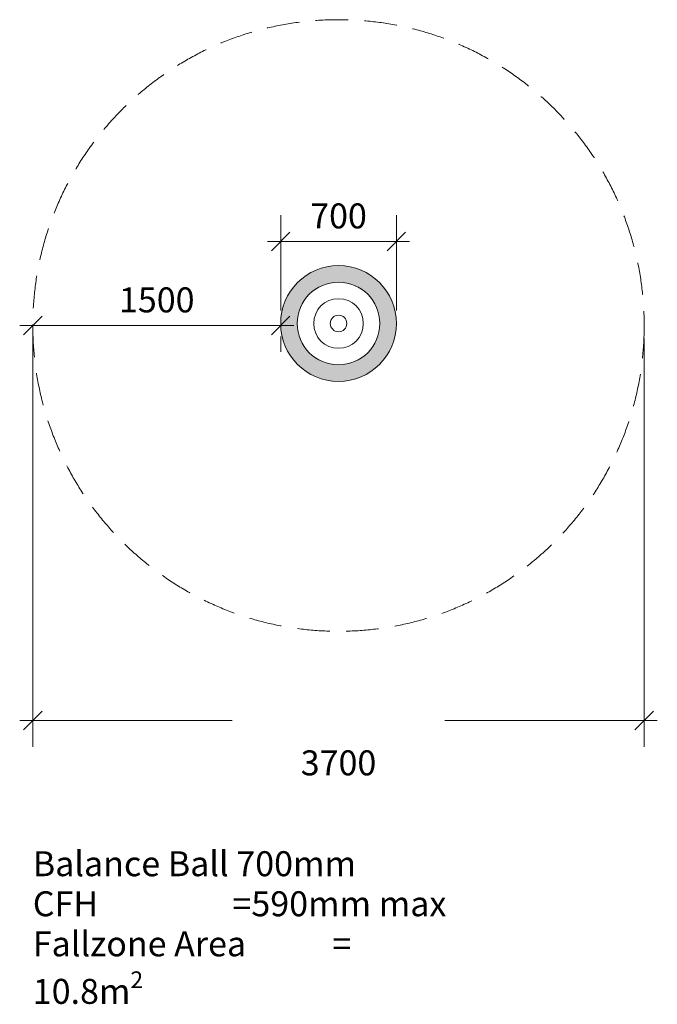
# Model space of a CAD drawing. Units: millimetres. Extents: x -11165 to -7306, y -28345 to -22388.
import ezdxf

# ---------------------------------------------------------------- set-up
doc = ezdxf.new("R2010")
doc.units = ezdxf.units.MM
doc.header["$LTSCALE"] = 50
doc.header["$PDMODE"] = 1
doc.header["$PDSIZE"] = -2
doc.linetypes.add('Dash Style-17', pattern=[5.917468, 3.945108, -1.97236])
doc.linetypes.add('VW-01 Short Dashed-4', pattern=[2.116125, 1.058062, -1.058062])
doc.layers.get('0').update_dxf_attribs({"lineweight": 25})
for name, color, linetype, lineweight in [('Dimension', 7, 'Continuous', 5), ('Equipment-FALL_ZONES', 7, 'VW-01 Short Dashed-4', 5), ('None', 7, 'Continuous', 5), ('Surfacing-S_PNP_CREAM', 7, 'Continuous', 5), ('Surfacing-S_PNP_YELLOW DARK', 7, 'Continuous', 5)]:
    doc.layers.add(name, color=color, linetype=linetype, lineweight=lineweight)
doc.styles.add('@Yu Gothic Light', font='txt')
doc.styles.add('Arial', font='Arial.ttf')
doc.dimstyles.new('Arch', dxfattribs={"dimtxt": 151.032986, "dimasz": 112.241211, "dimexe": 158.75, "dimexo": 79.375, "dimgap": 79.375, "dimtad": 1, "dimdec": 0, "dimdsep": 46, "dimtxsty": 'Arial', "dimblk": 'VW_SLASH', "dimblk1": 'VW_SLASH', "dimblk2": 'VW_SLASH', "dimcen": 0, "dimdle": 79.375, "dimazin": 0, "dimtfac": 1, "dimtdec": 0, "dimtix": 1, "dimtmove": 0, "dimatfit": 0, "dimldrblk": 'VW_FILLEDARROW', "dimfxl": 1, "dimfrac": 2, "dimtolj": 1, "dimarcsym": 0})

# ---------------------------------------------------------------- blocks, each defined once
blk = doc.blocks.new('VW_SLASH')
at = {"color": 0, "linetype": 'ByBlock', "lineweight": -2, "transparency": 16777216}
blk.add_line((0.707, 0), (-1, 0), dxfattribs=at)
at = {"color": 0, "linetype": 'Continuous', "lineweight": 20, "transparency": 16777216, "flags": 128}
blk.add_lwpolyline([(0.5, 0.5), (-0.5, -0.5)], dxfattribs=at)
blk = doc.blocks.new('*D1')
at = {"layer": 'Defpoints', "color": 0, "transparency": 33554687}
for p in [(-349.9, 508), (-349.9, 12.1), (350.1, 12.1)]:
    blk.add_point(p, dxfattribs=at)
at = {"layer": 'Dimension', "color": 0, "linetype": 'Continuous', "lineweight": -2, "transparency": 33554687}
for p, q in [((-349.9, 91.5), (-349.9, 666.8)), ((350.1, 91.5), (350.1, 666.8)), ((237.9, 508), (-237.6, 508))]:
    blk.add_line(p, q, dxfattribs=at)
at = {"layer": 'Dimension', "color": 0, "lineweight": -2, "xscale": 112.2412109375, "yscale": 112.2412109375, "zscale": 112.2412109375, "rotation": 180}
blk.add_blockref('VW_SLASH', (-349.9, 508), dxfattribs=at)
at = {"layer": 'Dimension', "color": 0, "lineweight": -2, "xscale": 112.2412109375, "yscale": 112.2412109375, "zscale": 112.2412109375}
blk.add_blockref('VW_SLASH', (350.1, 508), dxfattribs=at)
at = {"layer": 'Dimension', "color": 0, "lineweight": 5, "transparency": 33554687, "insert": (0.1, 662.9), "char_height": 151.03, "attachment_point": 5, "style": '@Yu Gothic Light'}
blk.add_mtext('\\A1;700', dxfattribs=at)
blk = doc.blocks.new('VW_FILLEDARROW')
at = {"linetype": 'Continuous', "lineweight": 0, "transparency": 16777216}
blk.add_hatch(color=0, dxfattribs=at).paths.add_polyline_path([(-1.414, 0.379), (0, 0), (-1.414, -0.379)])
at = {"color": 0, "linetype": 'Continuous', "lineweight": 5, "transparency": 16777216, "flags": 128}
blk.add_lwpolyline([(-1.414, 0.379), (0, 0), (-1.414, -0.379)], close=True, dxfattribs=at)
blk = doc.blocks.new('*D2')
at = {"layer": 'Defpoints', "color": 0, "transparency": 33554687}
for p in [(-1850, 12.1), (-349.9, 12.1), (-349.9, 0)]:
    blk.add_point(p, dxfattribs=at)
at = {"layer": 'Dimension', "color": 0, "linetype": 'Continuous', "lineweight": -2, "transparency": 33554687}
for p, q in [((-1737.7, 0), (-462.1, 0)), ((-1850, -67.3), (-1850, -158.8)), ((-349.9, -67.3), (-349.9, -158.8))]:
    blk.add_line(p, q, dxfattribs=at)
at = {"layer": 'Dimension', "color": 0, "lineweight": -2, "xscale": 112.2412109375, "yscale": 112.2412109375, "zscale": 112.2412109375, "rotation": 180}
blk.add_blockref('VW_SLASH', (-1850, 0), dxfattribs=at)
at = {"layer": 'Dimension', "color": 0, "lineweight": -2, "xscale": 112.2412109375, "yscale": 112.2412109375, "zscale": 112.2412109375}
blk.add_blockref('VW_SLASH', (-349.9, 0), dxfattribs=at)
at = {"layer": 'Dimension', "color": 0, "lineweight": 5, "transparency": 33554687, "insert": (-1099.9, 154.9), "char_height": 151.03, "attachment_point": 5, "style": '@Yu Gothic Light'}
blk.add_mtext('\\A1;1500', dxfattribs=at)
blk = doc.blocks.new('*D3')
at = {"layer": 'Defpoints', "color": 0, "transparency": 33554687}
for p in [(-1850, 0), (1850, 0), (-1850, -2390)]:
    blk.add_point(p, dxfattribs=at)
at = {"layer": 'Dimension', "color": 0, "linetype": 'Continuous', "lineweight": -2, "transparency": 33554687}
for p, q in [((-1850, -79.4), (-1850, -2548.8)), ((1850, -79.4), (1850, -2548.8)), ((-1737.7, -2390), (-642.6, -2390)), ((1737.8, -2390), (642.7, -2390))]:
    blk.add_line(p, q, dxfattribs=at)
at = {"layer": 'Dimension', "color": 0, "lineweight": -2, "xscale": 112.2412109375, "yscale": 112.2412109375, "zscale": 112.2412109375, "rotation": 180}
blk.add_blockref('VW_SLASH', (-1850, -2390), dxfattribs=at)
at = {"layer": 'Dimension', "color": 0, "lineweight": -2, "xscale": 112.2412109375, "yscale": 112.2412109375, "zscale": 112.2412109375}
blk.add_blockref('VW_SLASH', (1850, -2390), dxfattribs=at)
at = {"layer": 'Dimension', "color": 0, "lineweight": 5, "transparency": 33554687, "insert": (0, -2645.9), "char_height": 151.03, "attachment_point": 5, "style": '@Yu Gothic Light'}
blk.add_mtext('\\A1;3700', dxfattribs=at)
blk = doc.blocks.new('MR11B Half Ball 700mm')
at = {"layer": 'Surfacing-S_PNP_YELLOW DARK', "linetype": 'Continuous', "lineweight": 0, "transparency": 33554679}
h = blk.add_hatch(color=31, dxfattribs=at)
edge = h.paths.add_edge_path()
edge.add_arc((0.1, 12.1), 350, 0, 360)
at = {"layer": 'Equipment-FALL_ZONES', "linetype": 'Dash Style-17'}
blk.add_circle((0, 0), 1850, dxfattribs=at)
at = {"layer": 'Surfacing-S_PNP_YELLOW DARK'}
blk.add_circle((0.1, 12.1), 350, dxfattribs=at)
at = {"color": 255, "linetype": 'Continuous', "lineweight": 5, "transparency": 33554687}
blk.add_wipeout([(-1850, -3865), (1317.3, -3865), (1317.3, -3141.1), (-1850, -3141.1)], dxfattribs=at).dxf.layer = 'None'
at = {"layer": 'None', "color": 7, "transparency": 33554687, "insert": (-1850, -3180.6), "char_height": 151.033, "attachment_point": 1, "line_spacing_factor": 0.962448, "style": '@Yu Gothic Light'}
blk.add_mtext('\\A1;\\pxt4.138;Balance Ball 700mm\\PCFH^I^I^I=590mm max\\PFallzone Area ^I= 10.8m{\\H0.6667x;\\S2^ ;}', dxfattribs=at)
at = {"color": 255, "transparency": 33554457}
blk.add_wipeout([(250.1, 12.1), (248.9, -12.4), (245.3, -36.6), (239.3, -60.4), (231.1, -83.5), (220.6, -105.7), (208, -126.8), (193.4, -146.5), (176.9, -164.7), (158.7, -181.1), (139, -195.7), (118, -208.4), (95.8, -218.8), (72.7, -227.1), (48.9, -233.1), (24.6, -236.7), (0.1, -237.9), (-24.4, -236.7), (-48.7, -233.1), (-72.5, -227.1), (-95.6, -218.8), (-117.7, -208.4), (-138.8, -195.7), (-158.5, -181.1), (-176.7, -164.7), (-193.1, -146.5), (-207.8, -126.8), (-220.4, -105.7), (-230.9, -83.5), (-239.1, -60.4), (-245.1, -36.6), (-248.7, -12.4), (-249.9, 12.1), (-248.7, 36.6), (-245.1, 60.9), (-239.1, 84.7), (-230.9, 107.8), (-220.4, 130), (-207.8, 151), (-193.1, 170.7), (-176.7, 188.9), (-158.5, 205.4), (-138.8, 220), (-117.7, 232.6), (-95.6, 243.1), (-72.5, 251.4), (-48.7, 257.3), (-24.4, 260.9), (0.1, 262.1), (24.6, 260.9), (48.9, 257.3), (72.7, 251.4), (95.8, 243.1), (118, 232.6), (139, 220), (158.7, 205.4), (176.9, 188.9), (193.4, 170.7), (208, 151), (220.6, 130), (231.1, 107.8), (239.3, 84.7), (245.3, 60.9), (248.9, 36.6)], dxfattribs=at).dxf.layer = 'Surfacing-S_PNP_CREAM'
at = {"layer": 'Surfacing-S_PNP_CREAM'}
blk.add_circle((0.1, 12.1), 250, dxfattribs=at)
at = {"layer": 'Dimension', "color": 7, "linetype": 'Continuous', "lineweight": 5, "transparency": 33554687}
dim = blk.add_aligned_dim(p1=(-1850, 12.1), p2=(-349.9, 12.1), distance=-12.1, dimstyle='Arch', override={"dimpost": '<>', "dimtxsty": '@Yu Gothic Light', "dimtmove": 2}, dxfattribs=at)
dim.commit()
dim.dimension.update_dxf_attribs({"geometry": '*D2', "text_midpoint": (-1099.9, 154.9)})
at = {"color": 255, "transparency": 33554457}
blk.add_wipeout([(150.1, 12.1), (149.4, -2.6), (147.2, -17.1), (143.7, -31.4), (138.7, -45.3), (132.4, -58.6), (124.8, -71.2), (116.1, -83), (106.2, -93.9), (95.3, -103.8), (83.4, -112.6), (70.8, -120.2), (57.5, -126.5), (43.7, -131.4), (29.4, -135), (14.8, -137.2), (0.1, -137.9), (-14.6, -137.2), (-29.2, -135), (-43.4, -131.4), (-57.3, -126.5), (-70.6, -120.2), (-83.2, -112.6), (-95, -103.8), (-106, -93.9), (-115.8, -83), (-124.6, -71.2), (-132.2, -58.6), (-138.5, -45.3), (-143.4, -31.4), (-147, -17.1), (-149.2, -2.6), (-149.9, 12.1), (-149.2, 26.8), (-147, 41.4), (-143.4, 55.7), (-138.5, 69.5), (-132.2, 82.8), (-124.6, 95.5), (-115.8, 107.3), (-106, 118.2), (-95, 128.1), (-83.2, 136.8), (-70.6, 144.4), (-57.3, 150.7), (-43.4, 155.7), (-29.2, 159.2), (-14.6, 161.4), (0.1, 162.1), (14.8, 161.4), (29.4, 159.2), (43.7, 155.7), (57.5, 150.7), (70.8, 144.4), (83.4, 136.8), (95.3, 128.1), (106.2, 118.2), (116.1, 107.3), (124.8, 95.5), (132.4, 82.8), (138.7, 69.5), (143.7, 55.7), (147.2, 41.4), (149.4, 26.8)], dxfattribs=at).dxf.layer = 'Surfacing-S_PNP_CREAM'
at = {"layer": 'Surfacing-S_PNP_CREAM'}
blk.add_circle((0.1, 12.1), 150, dxfattribs=at)
at = {"color": 255, "transparency": 33554457}
blk.add_wipeout([(50.1, 12.1), (49.9, 7.2), (49.2, 2.4), (48, -2.4), (46.3, -7), (44.2, -11.4), (41.7, -15.7), (38.8, -19.6), (35.5, -23.2), (31.8, -26.5), (27.9, -29.5), (23.7, -32), (19.2, -34.1), (14.6, -35.7), (9.9, -36.9), (5, -37.6), (0.1, -37.9), (-4.8, -37.6), (-9.6, -36.9), (-14.4, -35.7), (-19, -34.1), (-23.5, -32), (-27.7, -29.5), (-31.6, -26.5), (-35.2, -23.2), (-38.5, -19.6), (-41.5, -15.7), (-44, -11.4), (-46.1, -7), (-47.7, -2.4), (-48.9, 2.4), (-49.6, 7.2), (-49.9, 12.1), (-49.6, 17), (-48.9, 21.9), (-47.7, 26.6), (-46.1, 31.3), (-44, 35.7), (-41.5, 39.9), (-38.5, 43.8), (-35.2, 47.5), (-31.6, 50.8), (-27.7, 53.7), (-23.5, 56.2), (-19, 58.3), (-14.4, 60), (-9.6, 61.2), (-4.8, 61.9), (0.1, 62.1), (5, 61.9), (9.9, 61.2), (14.6, 60), (19.2, 58.3), (23.7, 56.2), (27.9, 53.7), (31.8, 50.8), (35.5, 47.5), (38.8, 43.8), (41.7, 39.9), (44.2, 35.7), (46.3, 31.3), (48, 26.6), (49.2, 21.9), (49.9, 17)], dxfattribs=at).dxf.layer = 'Surfacing-S_PNP_CREAM'
at = {"layer": 'Surfacing-S_PNP_CREAM'}
blk.add_circle((0.1, 12.1), 50, dxfattribs=at)
at = {"layer": 'Dimension', "color": 7, "linetype": 'Continuous', "lineweight": 5, "transparency": 33554687}
dim = blk.add_aligned_dim(p1=(350.1, 12.1), p2=(-349.9, 12.1), distance=-495.9, dimstyle='Arch', override={"dimpost": '<>', "dimtxsty": '@Yu Gothic Light', "dimtmove": 2}, dxfattribs=at)
dim.commit()
dim.dimension.update_dxf_attribs({"geometry": '*D1', "text_midpoint": (0.1, 662.9)})
dim = blk.add_linear_dim(base=(-1850, -2390), p1=(1850, 0), p2=(-1850, 0), angle=180, dimstyle='Arch', override={"dimgap": 376.548428, "dimpost": '<>', "dimtxsty": '@Yu Gothic Light', "dimtmove": 2}, dxfattribs=at)
dim.commit()
dim.dimension.update_dxf_attribs({"geometry": '*D3', "text_midpoint": (0, -2645.9), "dimtype": 161})

msp = doc.modelspace()

# ---------------------------------------------------------------- block references
at = {"layer": 'None', "color": 7, "transparency": 33554687}
msp.add_blockref('MR11B Half Ball 700mm', (-9235.5, -24238), dxfattribs=at)

doc.saveas('drawing.dxf')
